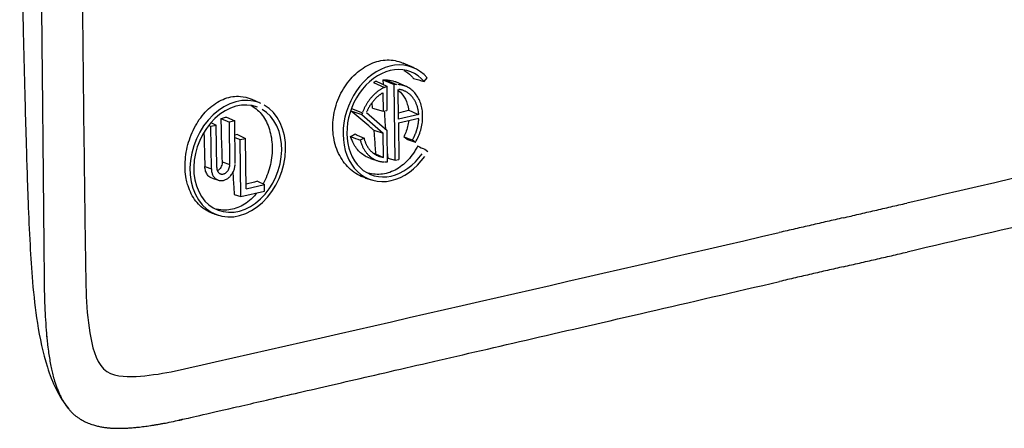
# Model space of a CAD drawing. Units: inches. Extents: x -2.2 to 31.7, y 0.3 to 22.2.
# Drawn here: x 14.1 to 15.6, y 5 to 5.7 of the extents above; entities that cross this region are included whole.
import ezdxf

# ---------------------------------------------------------------- set-up
doc = ezdxf.new("R2010")
doc.units = ezdxf.units.IN
doc.header["$LTSCALE"] = 0.5
doc.header["$MEASUREMENT"] = 0
doc.layers.add('12', color=7, linetype='Continuous')

msp = doc.modelspace()

# ---------------------------------------------------------------- linework, layer by layer
at = {"layer": '12', "color": 40, "linetype": 'Continuous'}
for p, q in [((14.7214, 5.5973), (14.7044, 5.6049)), ((14.6578, 5.5744), (14.6751, 5.567)), ((14.6623, 5.5766), (14.6787, 5.5687)), ((14.6727, 5.5789), (14.673, 5.5714)), ((14.6727, 5.5789), (14.6906, 5.5715)), ((14.6773, 5.5789), (14.6942, 5.5714)), ((14.7092, 5.5683), (14.6928, 5.5756)), ((14.7375, 5.576), (14.742, 5.5817)), ((14.6728, 5.5584), (14.6731, 5.5296)), ((14.6751, 5.567), (14.6787, 5.5687)), ((14.6787, 5.5687), (14.679, 5.531)), ((14.6918, 5.453), (14.6906, 5.5715)), ((14.6942, 5.5714), (14.6906, 5.5715)), ((14.6972, 5.5174), (14.6967, 5.5639)), ((14.4819, 5.542), (14.4671, 5.5486)), ((14.6564, 5.5346), (14.656, 5.5429)), ((14.6225, 5.5304), (14.6396, 5.5247)), ((14.6236, 5.5337), (14.6406, 5.5273)), ((14.6406, 5.5273), (14.6396, 5.5247)), ((14.647, 5.5279), (14.6794, 5.4996)), ((14.6564, 5.5346), (14.6731, 5.5296)), ((14.6731, 5.5296), (14.679, 5.531)), ((14.4039, 5.512), (14.4123, 5.5081)), ((14.4194, 5.5182), (14.4327, 5.5128)), ((14.4284, 5.5206), (14.441, 5.5147)), ((14.441, 5.5147), (14.4327, 5.5128)), ((14.4333, 5.4461), (14.4327, 5.5128)), ((14.4417, 5.448), (14.441, 5.5147)), ((14.6396, 5.5247), (14.6734, 5.4951)), ((14.7288, 5.5247), (14.6972, 5.5174)), ((14.6972, 5.5114), (14.7289, 5.5187)), ((14.6972, 5.5114), (14.6978, 5.4544)), ((14.4003, 5.5076), (14.4039, 5.5061)), ((14.4039, 5.5061), (14.4123, 5.5081)), ((14.4046, 5.4395), (14.4039, 5.5061)), ((14.413, 5.4414), (14.4123, 5.5081)), ((14.6585, 5.5), (14.6734, 5.4951)), ((14.6798, 5.4503), (14.6794, 5.4996)), ((14.4452, 5.4932), (14.4413, 5.4921)), ((14.4413, 5.4886), (14.4497, 5.4852)), ((14.4452, 5.4932), (14.4581, 5.4871)), ((14.4497, 5.4852), (14.4581, 5.4871)), ((14.4506, 5.3963), (14.4497, 5.4852)), ((14.4589, 5.4083), (14.4581, 5.4871)), ((14.6432, 5.4876), (14.6374, 5.4844)), ((14.6738, 5.4575), (14.6734, 5.4951)), ((14.719, 5.485), (14.7237, 5.4814)), ((14.6796, 5.4655), (14.6804, 5.4565)), ((14.7385, 5.4701), (14.7431, 5.4665)), ((14.4213, 5.4503), (14.4333, 5.4461)), ((14.6533, 5.4558), (14.6649, 5.452)), ((14.6591, 5.4632), (14.6697, 5.4585)), ((14.6614, 5.4628), (14.6738, 5.4575)), ((14.6697, 5.4585), (14.6738, 5.4575)), ((14.6763, 5.4503), (14.6798, 5.4503)), ((14.6804, 5.4565), (14.6918, 5.453)), ((14.6918, 5.453), (14.6978, 5.4544)), ((14.3944, 5.443), (14.4046, 5.4395)), ((14.4056, 5.425), (14.4156, 5.4218)), ((14.4766, 5.4201), (14.4876, 5.4149)), ((14.6456, 5.4252), (14.6547, 5.4223)), ((14.4506, 5.3963), (14.4877, 5.4049)), ((14.4589, 5.4083), (14.4876, 5.4149)), ((14.4877, 5.4049), (14.4876, 5.4149)), ((14.4404, 5.3994), (14.4506, 5.3963)), ((14.4082, 5.3692), (14.4153, 5.3669))]:
    msp.add_line(p, q, dxfattribs=at)
for points in [[(14.742, 5.5817, 0), (14.737, 5.587, 0), (14.7314, 5.5915, 0), (14.7255, 5.5953, 0), (14.7191, 5.5983, 0), (14.7125, 5.6004, 0), (14.7055, 5.6017, 0), (14.6984, 5.6021, 0), (14.6911, 5.6017, 0), (14.6838, 5.6003, 0), (14.6765, 5.5982, 0), (14.6693, 5.5951, 0), (14.6623, 5.5913, 0), (14.6554, 5.5867, 0), (14.6489, 5.5814, 0), (14.6427, 5.5755, 0), (14.6369, 5.5689, 0), (14.6315, 5.5617, 0), (14.6267, 5.5541, 0), (14.6224, 5.546, 0), (14.6188, 5.5376, 0), (14.6157, 5.529, 0), (14.6134, 5.5202, 0), (14.6117, 5.5113, 0), (14.6107, 5.5024, 0), (14.6104, 5.4936, 0), (14.6109, 5.4849, 0), (14.612, 5.4765, 0), (14.6139, 5.4684, 0), (14.6164, 5.4607, 0), (14.6196, 5.4535, 0), (14.6234, 5.4469, 0), (14.6278, 5.4408, 0), (14.6328, 5.4355, 0), (14.6382, 5.4308, 0), (14.6441, 5.4269, 0), (14.6504, 5.4238, 0), (14.6571, 5.4216, 0), (14.664, 5.4202, 0), (14.6711, 5.4196, 0), (14.6783, 5.4199, 0), (14.6856, 5.4211, 0), (14.6929, 5.4232, 0), (14.7001, 5.4261, 0), (14.7072, 5.4298, 0), (14.7141, 5.4343, 0), (14.7207, 5.4395, 0), (14.727, 5.4454, 0), (14.7328, 5.4519, 0), (14.7382, 5.4589, 0)], [(14.7375, 5.576, 0), (14.7328, 5.5809, 0), (14.7277, 5.5851, 0), (14.7223, 5.5885, 0), (14.7164, 5.5913, 0), (14.7103, 5.5932, 0), (14.7039, 5.5944, 0), (14.6973, 5.5948, 0), (14.6907, 5.5944, 0), (14.684, 5.5932, 0), (14.6772, 5.5912, 0), (14.6706, 5.5884, 0), (14.6641, 5.5849, 0), (14.6578, 5.5807, 0), (14.6518, 5.5758, 0), (14.6461, 5.5703, 0), (14.6407, 5.5642, 0), (14.6358, 5.5576, 0), (14.6314, 5.5506, 0), (14.6275, 5.5432, 0), (14.6241, 5.5355, 0), (14.6213, 5.5276, 0), (14.6191, 5.5194, 0), (14.6176, 5.5113, 0), (14.6167, 5.5031, 0), (14.6164, 5.4949, 0), (14.6168, 5.487, 0), (14.6179, 5.4792, 0), (14.6196, 5.4718, 0), (14.6219, 5.4647, 0), (14.6248, 5.4581, 0), (14.6284, 5.452, 0), (14.6324, 5.4464, 0), (14.637, 5.4415, 0), (14.642, 5.4372, 0), (14.6474, 5.4336, 0), (14.6532, 5.4308, 0), (14.6593, 5.4287, 0), (14.6657, 5.4274, 0), (14.6722, 5.4269, 0), (14.6789, 5.4272, 0), (14.6856, 5.4283, 0), (14.6923, 5.4302, 0), (14.6989, 5.4329, 0), (14.7055, 5.4363, 0), (14.7118, 5.4404, 0), (14.7179, 5.4452, 0), (14.7236, 5.4506, 0), (14.729, 5.4566, 0), (14.734, 5.4631, 0)], [(14.6751, 5.567, 0), (14.6742, 5.5666, 0), (14.6733, 5.5662, 0), (14.6725, 5.5657, 0), (14.6716, 5.5652, 0), (14.6707, 5.5647, 0), (14.6699, 5.5642, 0), (14.669, 5.5637, 0), (14.6682, 5.5631, 0), (14.6673, 5.5626, 0), (14.6665, 5.562, 0), (14.6656, 5.5614, 0), (14.6648, 5.5608, 0), (14.664, 5.5601, 0), (14.6632, 5.5595, 0), (14.6623, 5.5588, 0), (14.6615, 5.5581, 0), (14.6608, 5.5574, 0), (14.66, 5.5567, 0), (14.6592, 5.556, 0), (14.6584, 5.5552, 0), (14.6577, 5.5545, 0), (14.6569, 5.5537, 0), (14.6562, 5.5529, 0), (14.6555, 5.5521, 0), (14.6547, 5.5513, 0), (14.654, 5.5505, 0), (14.6533, 5.5496, 0), (14.6526, 5.5488, 0), (14.652, 5.5479, 0), (14.6513, 5.547, 0), (14.6506, 5.5461, 0), (14.65, 5.5452, 0), (14.6494, 5.5443, 0), (14.6487, 5.5434, 0), (14.6481, 5.5424, 0), (14.6475, 5.5415, 0), (14.6469, 5.5405, 0), (14.6464, 5.5396, 0), (14.6458, 5.5386, 0), (14.6453, 5.5376, 0), (14.6447, 5.5366, 0), (14.6442, 5.5356, 0), (14.6437, 5.5346, 0), (14.6432, 5.5336, 0), (14.6428, 5.5325, 0), (14.6423, 5.5315, 0), (14.6418, 5.5305, 0), (14.6414, 5.5294, 0), (14.641, 5.5284, 0)], [(14.6728, 5.5584, 0), (14.6721, 5.558, 0), (14.6715, 5.5576, 0), (14.6708, 5.5572, 0), (14.6702, 5.5568, 0), (14.6696, 5.5564, 0), (14.6689, 5.556, 0), (14.6683, 5.5555, 0), (14.6677, 5.5551, 0), (14.6671, 5.5546, 0), (14.6664, 5.5541, 0), (14.6658, 5.5536, 0), (14.6652, 5.5531, 0), (14.6646, 5.5526, 0), (14.664, 5.5521, 0), (14.6634, 5.5516, 0), (14.6629, 5.551, 0), (14.6623, 5.5505, 0), (14.6617, 5.5499, 0), (14.6611, 5.5494, 0), (14.6606, 5.5488, 0), (14.66, 5.5482, 0), (14.6595, 5.5476, 0), (14.6589, 5.547, 0), (14.6584, 5.5464, 0), (14.6578, 5.5458, 0), (14.6573, 5.5451, 0), (14.6568, 5.5445, 0), (14.6563, 5.5438, 0), (14.6558, 5.5432, 0), (14.6553, 5.5425, 0), (14.6548, 5.5419, 0), (14.6543, 5.5412, 0), (14.6538, 5.5405, 0), (14.6534, 5.5398, 0), (14.6529, 5.5391, 0), (14.6525, 5.5384, 0), (14.652, 5.5377, 0), (14.6516, 5.537, 0), (14.6511, 5.5362, 0), (14.6507, 5.5355, 0), (14.6503, 5.5348, 0), (14.6499, 5.534, 0), (14.6495, 5.5333, 0), (14.6491, 5.5325, 0), (14.6487, 5.5318, 0), (14.6484, 5.531, 0), (14.648, 5.5302, 0), (14.6477, 5.5295, 0), (14.6473, 5.5287, 0)], [(14.7237, 5.4814, 0), (14.725, 5.4836, 0), (14.7262, 5.4859, 0), (14.7273, 5.4882, 0), (14.7284, 5.4906, 0), (14.7293, 5.493, 0), (14.7303, 5.4954, 0), (14.7311, 5.4978, 0), (14.7318, 5.5003, 0), (14.7325, 5.5028, 0), (14.7331, 5.5053, 0), (14.7336, 5.5078, 0), (14.734, 5.5103, 0), (14.7344, 5.5128, 0), (14.7347, 5.5153, 0), (14.7348, 5.5178, 0), (14.7349, 5.5203, 0), (14.7349, 5.5228, 0), (14.7348, 5.5252, 0), (14.7347, 5.5277, 0), (14.7344, 5.5301, 0), (14.7341, 5.5324, 0), (14.7337, 5.5348, 0), (14.7331, 5.5371, 0), (14.7326, 5.5393, 0), (14.7319, 5.5415, 0), (14.7311, 5.5436, 0), (14.7303, 5.5457, 0), (14.7294, 5.5478, 0), (14.7284, 5.5497, 0), (14.7274, 5.5516, 0), (14.7262, 5.5534, 0), (14.725, 5.5552, 0), (14.7238, 5.5569, 0), (14.7224, 5.5585, 0), (14.721, 5.56, 0), (14.7196, 5.5614, 0), (14.7181, 5.5628, 0), (14.7165, 5.564, 0), (14.7148, 5.5652, 0), (14.7132, 5.5662, 0), (14.7114, 5.5672, 0), (14.7097, 5.5681, 0), (14.7078, 5.5689, 0), (14.706, 5.5695, 0), (14.7041, 5.5701, 0), (14.7022, 5.5706, 0), (14.7002, 5.571, 0), (14.6982, 5.5712, 0), (14.6962, 5.5714, 0)], [(14.7288, 5.5247, 0), (14.7287, 5.526, 0), (14.7286, 5.5272, 0), (14.7284, 5.5284, 0), (14.7282, 5.5297, 0), (14.728, 5.5309, 0), (14.7278, 5.5321, 0), (14.7275, 5.5333, 0), (14.7272, 5.5344, 0), (14.7269, 5.5356, 0), (14.7266, 5.5367, 0), (14.7263, 5.5379, 0), (14.7259, 5.539, 0), (14.7255, 5.5401, 0), (14.725, 5.5412, 0), (14.7246, 5.5422, 0), (14.7241, 5.5433, 0), (14.7236, 5.5443, 0), (14.7231, 5.5453, 0), (14.7225, 5.5463, 0), (14.722, 5.5472, 0), (14.7214, 5.5482, 0), (14.7208, 5.5491, 0), (14.7201, 5.55, 0), (14.7195, 5.5509, 0), (14.7188, 5.5517, 0), (14.7181, 5.5525, 0), (14.7174, 5.5533, 0), (14.7167, 5.5541, 0), (14.7159, 5.5548, 0), (14.7152, 5.5556, 0), (14.7144, 5.5563, 0), (14.7136, 5.5569, 0), (14.7128, 5.5576, 0), (14.7119, 5.5582, 0), (14.7111, 5.5588, 0), (14.7102, 5.5593, 0), (14.7093, 5.5598, 0), (14.7084, 5.5603, 0), (14.7075, 5.5608, 0), (14.7066, 5.5613, 0), (14.7056, 5.5617, 0), (14.7047, 5.562, 0), (14.7037, 5.5624, 0), (14.7028, 5.5627, 0), (14.7018, 5.563, 0), (14.7008, 5.5632, 0), (14.6998, 5.5635, 0), (14.6988, 5.5637, 0), (14.6977, 5.5638, 0)], [(14.4792, 5.5431, 0), (14.4705, 5.5456, 0), (14.4615, 5.5467, 0), (14.4522, 5.5464, 0), (14.4428, 5.5446, 0), (14.4335, 5.5414, 0), (14.4243, 5.5368, 0), (14.4155, 5.531, 0), (14.4072, 5.524, 0), (14.3994, 5.5159, 0), (14.3924, 5.5068, 0), (14.3863, 5.497, 0), (14.3811, 5.4865, 0), (14.3769, 5.4755, 0), (14.3738, 5.4641, 0), (14.3718, 5.4527, 0), (14.371, 5.4413, 0), (14.3714, 5.4301, 0), (14.3729, 5.4193, 0), (14.3757, 5.4091, 0), (14.3795, 5.3996, 0), (14.3843, 5.391, 0), (14.3901, 5.3834, 0), (14.3968, 5.377, 0), (14.4043, 5.3718, 0), (14.4125, 5.3679, 0), (14.4211, 5.3654, 0), (14.4302, 5.3643, 0), (14.4395, 5.3647, 0), (14.4488, 5.3664, 0), (14.4582, 5.3696, 0), (14.4673, 5.3742, 0), (14.4762, 5.38, 0), (14.4845, 5.387, 0), (14.4922, 5.3951, 0), (14.4992, 5.4042, 0), (14.5054, 5.414, 0), (14.5106, 5.4245, 0), (14.5148, 5.4356, 0), (14.5179, 5.4469, 0), (14.5198, 5.4583, 0), (14.5206, 5.4697, 0), (14.5202, 5.4809, 0), (14.5187, 5.4917, 0), (14.516, 5.5019, 0), (14.5122, 5.5114, 0), (14.5073, 5.52, 0), (14.5015, 5.5276, 0), (14.4948, 5.534, 0), (14.4873, 5.5392, 0)], [(14.4765, 5.5361, 0), (14.4686, 5.5384, 0), (14.4602, 5.5394, 0), (14.4517, 5.5391, 0), (14.443, 5.5374, 0), (14.4344, 5.5345, 0), (14.426, 5.5303, 0), (14.4179, 5.525, 0), (14.4102, 5.5185, 0), (14.4031, 5.5111, 0), (14.3967, 5.5027, 0), (14.3911, 5.4937, 0), (14.3863, 5.484, 0), (14.3824, 5.4739, 0), (14.3795, 5.4635, 0), (14.3777, 5.4529, 0), (14.377, 5.4424, 0), (14.3774, 5.4321, 0), (14.3788, 5.4222, 0), (14.3813, 5.4128, 0), (14.3848, 5.4041, 0), (14.3892, 5.3962, 0), (14.3946, 5.3892, 0), (14.4008, 5.3833, 0), (14.4076, 5.3785, 0), (14.4151, 5.3749, 0), (14.4231, 5.3726, 0), (14.4314, 5.3716, 0), (14.44, 5.3719, 0), (14.4486, 5.3736, 0), (14.4572, 5.3765, 0), (14.4656, 5.3807, 0), (14.4737, 5.386, 0), (14.4814, 5.3925, 0), (14.4885, 5.4, 0), (14.4949, 5.4083, 0), (14.5006, 5.4174, 0), (14.5054, 5.427, 0), (14.5092, 5.4371, 0), (14.5121, 5.4476, 0), (14.5139, 5.4581, 0), (14.5146, 5.4686, 0), (14.5143, 5.4789, 0), (14.5129, 5.4888, 0), (14.5104, 5.4982, 0), (14.5069, 5.5069, 0), (14.5024, 5.5148, 0), (14.497, 5.5218, 0), (14.4909, 5.5277, 0), (14.484, 5.5325, 0)], [(14.719, 5.485, 0), (14.7194, 5.4856, 0), (14.7197, 5.4862, 0), (14.7201, 5.4868, 0), (14.7204, 5.4875, 0), (14.7207, 5.4881, 0), (14.7211, 5.4887, 0), (14.7214, 5.4894, 0), (14.7217, 5.49, 0), (14.722, 5.4906, 0), (14.7223, 5.4913, 0), (14.7226, 5.4919, 0), (14.7229, 5.4926, 0), (14.7232, 5.4933, 0), (14.7234, 5.4939, 0), (14.7237, 5.4946, 0), (14.724, 5.4952, 0), (14.7242, 5.4959, 0), (14.7245, 5.4966, 0), (14.7247, 5.4973, 0), (14.725, 5.4979, 0), (14.7252, 5.4986, 0), (14.7254, 5.4993, 0), (14.7256, 5.5, 0), (14.7258, 5.5007, 0), (14.726, 5.5013, 0), (14.7262, 5.502, 0), (14.7264, 5.5027, 0), (14.7266, 5.5034, 0), (14.7268, 5.5041, 0), (14.727, 5.5048, 0), (14.7271, 5.5055, 0), (14.7273, 5.5062, 0), (14.7274, 5.5069, 0), (14.7276, 5.5076, 0), (14.7277, 5.5083, 0), (14.7278, 5.5089, 0), (14.728, 5.5096, 0), (14.7281, 5.5103, 0), (14.7282, 5.511, 0), (14.7283, 5.5117, 0), (14.7284, 5.5124, 0), (14.7285, 5.5131, 0), (14.7286, 5.5138, 0), (14.7286, 5.5145, 0), (14.7287, 5.5152, 0), (14.7288, 5.5159, 0), (14.7288, 5.5166, 0), (14.7289, 5.5173, 0), (14.7289, 5.518, 0)], [(14.6374, 5.4844, 0), (14.6377, 5.4832, 0), (14.6381, 5.482, 0), (14.6384, 5.4808, 0), (14.6388, 5.4796, 0), (14.6392, 5.4785, 0), (14.6396, 5.4773, 0), (14.6401, 5.4762, 0), (14.6406, 5.4751, 0), (14.641, 5.474, 0), (14.6416, 5.473, 0), (14.6421, 5.4719, 0), (14.6427, 5.4709, 0), (14.6432, 5.4699, 0), (14.6438, 5.4689, 0), (14.6445, 5.4679, 0), (14.6451, 5.467, 0), (14.6458, 5.4661, 0), (14.6465, 5.4652, 0), (14.6472, 5.4643, 0), (14.6479, 5.4634, 0), (14.6486, 5.4626, 0), (14.6494, 5.4618, 0), (14.6502, 5.461, 0), (14.651, 5.4603, 0), (14.6518, 5.4595, 0), (14.6526, 5.4588, 0), (14.6534, 5.4582, 0), (14.6543, 5.4575, 0), (14.6552, 5.4569, 0), (14.6561, 5.4563, 0), (14.657, 5.4557, 0), (14.6579, 5.4552, 0), (14.6588, 5.4546, 0), (14.6598, 5.4541, 0), (14.6607, 5.4537, 0), (14.6617, 5.4533, 0), (14.6627, 5.4528, 0), (14.6637, 5.4525, 0), (14.6647, 5.4521, 0), (14.6657, 5.4518, 0), (14.6667, 5.4515, 0), (14.6677, 5.4513, 0), (14.6688, 5.451, 0), (14.6698, 5.4508, 0), (14.6709, 5.4507, 0), (14.6719, 5.4505, 0), (14.673, 5.4504, 0), (14.6741, 5.4503, 0), (14.6752, 5.4503, 0)], [(14.6432, 5.4876, 0), (14.6434, 5.4867, 0), (14.6436, 5.4858, 0), (14.6439, 5.4849, 0), (14.6442, 5.4841, 0), (14.6445, 5.4832, 0), (14.6448, 5.4824, 0), (14.6451, 5.4815, 0), (14.6454, 5.4807, 0), (14.6457, 5.4799, 0), (14.6461, 5.4791, 0), (14.6465, 5.4783, 0), (14.6468, 5.4775, 0), (14.6472, 5.4767, 0), (14.6476, 5.476, 0), (14.6481, 5.4752, 0), (14.6485, 5.4745, 0), (14.6489, 5.4738, 0), (14.6494, 5.4731, 0), (14.6499, 5.4724, 0), (14.6504, 5.4717, 0), (14.6509, 5.471, 0), (14.6514, 5.4704, 0), (14.6519, 5.4697, 0), (14.6524, 5.4691, 0), (14.653, 5.4685, 0), (14.6535, 5.4679, 0), (14.6541, 5.4673, 0), (14.6547, 5.4668, 0), (14.6553, 5.4662, 0), (14.6559, 5.4657, 0), (14.6565, 5.4652, 0), (14.6571, 5.4647, 0), (14.6577, 5.4642, 0), (14.6583, 5.4637, 0), (14.659, 5.4632, 0), (14.6596, 5.4628, 0), (14.6603, 5.4624, 0), (14.661, 5.462, 0), (14.6617, 5.4616, 0), (14.6624, 5.4612, 0), (14.6631, 5.4609, 0), (14.6638, 5.4605, 0), (14.6645, 5.4602, 0), (14.6652, 5.4599, 0), (14.6659, 5.4596, 0), (14.6667, 5.4594, 0), (14.6674, 5.4591, 0), (14.6681, 5.4589, 0), (14.6689, 5.4587, 0)], [(14.4046, 5.4395, 0), (14.4046, 5.4381, 0), (14.4048, 5.4367, 0), (14.405, 5.4354, 0), (14.4052, 5.4341, 0), (14.4056, 5.4328, 0), (14.406, 5.4316, 0), (14.4064, 5.4304, 0), (14.407, 5.4293, 0), (14.4076, 5.4282, 0), (14.4083, 5.4272, 0), (14.409, 5.4263, 0), (14.4098, 5.4254, 0), (14.4106, 5.4246, 0), (14.4115, 5.4239, 0), (14.4124, 5.4233, 0), (14.4134, 5.4227, 0), (14.4144, 5.4222, 0), (14.4154, 5.4218, 0), (14.4165, 5.4215, 0), (14.4176, 5.4213, 0), (14.4187, 5.4212, 0), (14.4199, 5.4211, 0), (14.421, 5.4212, 0), (14.4222, 5.4213, 0), (14.4234, 5.4215, 0), (14.4245, 5.4218, 0), (14.4257, 5.4222, 0), (14.4268, 5.4227, 0), (14.428, 5.4233, 0), (14.4291, 5.4239, 0), (14.4302, 5.4247, 0), (14.4312, 5.4255, 0), (14.4323, 5.4263, 0), (14.4333, 5.4273, 0), (14.4342, 5.4283, 0), (14.4351, 5.4294, 0), (14.436, 5.4305, 0), (14.4368, 5.4317, 0), (14.4376, 5.4329, 0), (14.4383, 5.4342, 0), (14.4389, 5.4355, 0), (14.4395, 5.4368, 0), (14.44, 5.4382, 0), (14.4405, 5.4396, 0), (14.4409, 5.441, 0), (14.4412, 5.4424, 0), (14.4414, 5.4438, 0), (14.4416, 5.4452, 0), (14.4417, 5.4466, 0)], [(14.413, 5.4414, 0), (14.413, 5.4406, 0), (14.4131, 5.4399, 0), (14.4132, 5.4392, 0), (14.4133, 5.4384, 0), (14.4135, 5.4378, 0), (14.4137, 5.4371, 0), (14.414, 5.4364, 0), (14.4143, 5.4358, 0), (14.4146, 5.4352, 0), (14.415, 5.4347, 0), (14.4154, 5.4342, 0), (14.4158, 5.4337, 0), (14.4163, 5.4333, 0), (14.4167, 5.4329, 0), (14.4173, 5.4325, 0), (14.4178, 5.4322, 0), (14.4183, 5.4319, 0), (14.4189, 5.4317, 0), (14.4195, 5.4316, 0), (14.4201, 5.4314, 0), (14.4207, 5.4314, 0), (14.4214, 5.4313, 0), (14.422, 5.4314, 0), (14.4226, 5.4314, 0), (14.4233, 5.4316, 0), (14.4239, 5.4317, 0), (14.4245, 5.432, 0), (14.4252, 5.4322, 0), (14.4258, 5.4325, 0), (14.4264, 5.4329, 0), (14.427, 5.4333, 0), (14.4276, 5.4337, 0), (14.4281, 5.4342, 0), (14.4287, 5.4347, 0), (14.4292, 5.4353, 0), (14.4297, 5.4359, 0), (14.4302, 5.4365, 0), (14.4306, 5.4371, 0), (14.4311, 5.4378, 0), (14.4314, 5.4385, 0), (14.4318, 5.4392, 0), (14.4321, 5.4399, 0), (14.4324, 5.4407, 0), (14.4326, 5.4415, 0), (14.4329, 5.4422, 0), (14.433, 5.443, 0), (14.4332, 5.4438, 0), (14.4333, 5.4446, 0), (14.4333, 5.4453, 0)]]:
    msp.add_polyline3d(points, dxfattribs=at)
for points, degree, knots in [([(16.6304, 6.5281), (16.6322, 6.3406), (16.6344, 6.1298), (16.6366, 5.8955), (16.6376, 5.8253), (16.6365, 5.7546), (16.6295, 5.6947), (16.6156, 5.6475), (16.599, 5.6144), (16.5752, 5.588), (16.5389, 5.562), (16.4903, 5.5417), (16.4317, 5.5264), (16.373, 5.5131), (16.2947, 5.495), (16.1578, 5.4633), (15.8839, 5.4), (15.6491, 5.3457), (15.4926, 5.3095)], 3, [0, 0, 0, 0, 0.25, 0.28125, 0.3125, 0.34375, 0.375, 0.390625, 0.40625, 0.421875, 0.4375, 0.46875, 0.5, 0.53125, 0.5625, 0.625, 0.75, 1, 1, 1, 1]), ([(16.5665, 6.5133), (16.5683, 6.3351), (16.5703, 6.157), (16.5717, 5.9341), (16.5721, 5.8895), (16.5725, 5.8003), (16.5734, 5.7552), (16.5608, 5.6875), (16.5531, 5.6629), (16.5202, 5.6349), (16.5016, 5.6272), (16.4469, 5.6076), (16.4101, 5.6), (16.0795, 5.5225), (15.7857, 5.4539), (15.4918, 5.386)], 3, [0, 0, 0, 0, 0.25, 0.25, 0.3125, 0.3125, 0.375, 0.375, 0.40625, 0.40625, 0.4375, 0.4375, 0.5, 0.5, 1, 1, 1, 1]), ([(14.1049, 5.9785), (14.1053, 5.9339), (14.1064, 5.8505), (14.1085, 5.7342), (14.1108, 5.6355), (14.1129, 5.5544), (14.1146, 5.4917), (14.1162, 5.4384), (14.1181, 5.3833), (14.1207, 5.3237), (14.1247, 5.2605), (14.1317, 5.1961), (14.1437, 5.1395), (14.1608, 5.0941), (14.1739, 5.0737), (14.1815, 5.064)], 3, [0, 0, 0, 0, 0.146669, 0.273884, 0.381756, 0.470369, 0.539782, 0.587215, 0.644636, 0.714856, 0.776063, 0.844406, 0.919368, 0.959102, 1, 1, 1, 1]), ([(14.2003, 5.9662), (14.202, 5.788), (14.2036, 5.6098), (14.2065, 5.3873), (14.207, 5.3427), (14.2084, 5.2538), (14.2083, 5.2084), (14.2222, 5.1469), (14.2304, 5.1259), (14.2636, 5.1132), (14.2823, 5.1141), (14.3372, 5.1198), (14.374, 5.1293), (14.7046, 5.2046), (14.9984, 5.2719), (15.2923, 5.3399)], 3, [0, 0, 0, 0, 0.25, 0.25, 0.3125, 0.3125, 0.375, 0.375, 0.40625, 0.40625, 0.4375, 0.4375, 0.5, 0.5, 1, 1, 1, 1]), ([(14.1364, 5.9515), (14.1392, 5.6703), (14.142, 5.3892), (14.1432, 5.2577), (14.1434, 5.2487), (14.1453, 5.1574), (14.1581, 5.1125), (14.1684, 5.0762), (14.1868, 5.0581), (14.2054, 5.0399), (14.2376, 5.0352), (14.2766, 5.0295), (14.354, 5.0464), (14.3599, 5.0477), (15.293, 5.2634)], 2, [0, 0, 0, 0.25, 0.25, 0.3125, 0.3125, 0.375, 0.375, 0.40625, 0.40625, 0.4375, 0.4375, 0.5, 0.5, 1, 1, 1]), ([(14.6456, 5.4252), (14.6433, 5.4259), (14.641, 5.4268), (14.6388, 5.4278), (14.631, 5.4313), (14.6236, 5.4366), (14.6174, 5.4432), (14.6112, 5.4499), (14.6059, 5.458), (14.602, 5.467), (14.5982, 5.476), (14.5957, 5.486), (14.5948, 5.4964), (14.5939, 5.5066), (14.5945, 5.5174), (14.5966, 5.5278), (14.5987, 5.5381), (14.6024, 5.5483), (14.6071, 5.5577), (14.6119, 5.567), (14.618, 5.5757), (14.6249, 5.5829), (14.6317, 5.5902), (14.6395, 5.5964), (14.6477, 5.6008), (14.6558, 5.6053), (14.6644, 5.6082), (14.6729, 5.6093), (14.6813, 5.6104), (14.6898, 5.6097), (14.6977, 5.6074), (14.6999, 5.6067), (14.7021, 5.6059), (14.7043, 5.6049)], 3, [0, 0, 0, 0, 0.029191, 0.029191, 0.029191, 0.133071, 0.133071, 0.133071, 0.238181, 0.238181, 0.238181, 0.343615, 0.343615, 0.343615, 0.44848, 0.44848, 0.44848, 0.55276, 0.55276, 0.55276, 0.656994, 0.656994, 0.656994, 0.761377, 0.761377, 0.761377, 0.865852, 0.865852, 0.865852, 0.970341, 0.970341, 0.970341, 1, 1, 1, 1]), ([(14.7056, 5.5936), (14.7097, 5.5913), (14.7135, 5.5884), (14.7169, 5.585), (14.7182, 5.5838), (14.7194, 5.5825), (14.7206, 5.5811)], 3, [0, 0, 0, 0, 0.732766, 0.732766, 0.732766, 1, 1, 1, 1]), ([(14.6623, 5.5766), (14.6614, 5.5761), (14.6605, 5.5757), (14.6596, 5.5753), (14.659, 5.575), (14.6584, 5.5747), (14.6578, 5.5744)], 3, [0, 0, 0, 0, 0.604246, 0.604246, 0.604246, 1, 1, 1, 1]), ([(14.6727, 5.5789), (14.6737, 5.5789), (14.6746, 5.5789), (14.6756, 5.5789), (14.6761, 5.5789), (14.6767, 5.5789), (14.6773, 5.5789)], 3, [0, 0, 0, 0, 0.624241, 0.624241, 0.624241, 1, 1, 1, 1]), ([(14.6773, 5.5789), (14.6782, 5.5789), (14.6792, 5.5789), (14.6801, 5.5788), (14.6839, 5.5785), (14.6876, 5.5777), (14.6911, 5.5763), (14.6916, 5.5761), (14.6922, 5.5759), (14.6927, 5.5756)], 3, [0, 0, 0, 0, 0.175876, 0.175876, 0.175876, 0.888135, 0.888135, 0.888135, 1, 1, 1, 1]), ([(14.696, 5.5629), (14.6989, 5.5607), (14.7015, 5.5581), (14.7037, 5.555), (14.7068, 5.551), (14.7092, 5.5461), (14.7109, 5.5408), (14.7118, 5.5377), (14.7125, 5.5344), (14.713, 5.5311)], 3, [0, 0, 0, 0, 0.318995, 0.318995, 0.318995, 0.7507, 0.7507, 0.7507, 1, 1, 1, 1]), ([(14.3681, 5.413), (14.3679, 5.4137), (14.3677, 5.4144), (14.3674, 5.4151), (14.3666, 5.418), (14.3659, 5.4209), (14.3654, 5.4239), (14.3635, 5.4334), (14.363, 5.4438), (14.3639, 5.4542), (14.3647, 5.4645), (14.3668, 5.4751), (14.3702, 5.4851), (14.3735, 5.4951), (14.3781, 5.5048), (14.3836, 5.5133), (14.3891, 5.5219), (14.3957, 5.5295), (14.4028, 5.5356), (14.41, 5.5417), (14.4179, 5.5464), (14.4258, 5.5494), (14.4338, 5.5523), (14.4421, 5.5535), (14.4499, 5.5529), (14.4558, 5.5525), (14.4617, 5.551), (14.4671, 5.5486)], 3, [0, 0, 0, 0, 0.010734, 0.010734, 0.010734, 0.053779, 0.053779, 0.053779, 0.193221, 0.193221, 0.193221, 0.332643, 0.332643, 0.332643, 0.472545, 0.472545, 0.472545, 0.613136, 0.613136, 0.613136, 0.753983, 0.753983, 0.753983, 0.894492, 0.894492, 0.894492, 1, 1, 1, 1]), ([(14.4662, 5.5387), (14.4675, 5.5381), (14.4688, 5.5373), (14.47, 5.5365), (14.4761, 5.5327), (14.4816, 5.5272), (14.486, 5.5207), (14.4904, 5.5142), (14.4939, 5.5064), (14.4962, 5.498), (14.4985, 5.4896), (14.4997, 5.4804), (14.4996, 5.471), (14.4996, 5.4617), (14.4983, 5.4519), (14.4959, 5.4427), (14.4935, 5.4334), (14.49, 5.4243), (14.4855, 5.4161)], 3, [0, 0, 0, 0, 0.03909, 0.03909, 0.03909, 0.231318, 0.231318, 0.231318, 0.423183, 0.423183, 0.423183, 0.614906, 0.614906, 0.614906, 0.807018, 0.807018, 0.807018, 1, 1, 1, 1]), ([(14.6585, 5.5), (14.658, 5.5004), (14.6574, 5.5009), (14.6569, 5.5013), (14.6548, 5.5031), (14.6528, 5.5048), (14.6507, 5.5066), (14.6424, 5.5136), (14.6341, 5.5205), (14.6259, 5.5275), (14.6248, 5.5285), (14.6237, 5.5294), (14.6225, 5.5304)], 3, [0, 0, 0, 0, 0.043067, 0.043067, 0.043067, 0.215334, 0.215334, 0.215334, 0.904438, 0.904438, 0.904438, 1, 1, 1, 1]), ([(14.6749, 5.5301), (14.6753, 5.522), (14.6758, 5.5139), (14.6764, 5.5058), (14.6765, 5.5045), (14.6766, 5.5032), (14.6767, 5.5019)], 3, [0, 0, 0, 0, 0.859591, 0.859591, 0.859591, 1, 1, 1, 1]), ([(14.4194, 5.5182), (14.4203, 5.5184), (14.4213, 5.5187), (14.4222, 5.5189), (14.4243, 5.5195), (14.4264, 5.52), (14.4284, 5.5206)], 3, [0, 0, 0, 0, 0.314219, 0.314219, 0.314219, 1, 1, 1, 1]), ([(14.4194, 5.5182), (14.4194, 5.517), (14.4194, 5.5157), (14.4195, 5.5145), (14.4196, 5.5097), (14.4197, 5.5049), (14.4198, 5.5), (14.4202, 5.4835), (14.4207, 5.4669), (14.4213, 5.4503)], 3, [0, 0, 0, 0, 0.053616, 0.053616, 0.053616, 0.268081, 0.268081, 0.268081, 1, 1, 1, 1]), ([(14.7131, 5.515), (14.7129, 5.5134), (14.7127, 5.5119), (14.7124, 5.5104), (14.7113, 5.5041), (14.7093, 5.4978), (14.7067, 5.4921), (14.7062, 5.4912), (14.7058, 5.4904), (14.7054, 5.4896)], 3, [0, 0, 0, 0, 0.17248, 0.17248, 0.17248, 0.893298, 0.893298, 0.893298, 1, 1, 1, 1]), ([(14.3929, 5.4959), (14.3929, 5.4957), (14.3929, 5.4955), (14.3929, 5.4953), (14.3933, 5.4779), (14.3938, 5.4605), (14.3944, 5.443)], 3, [0, 0, 0, 0, 0.012334, 0.012334, 0.012334, 1, 1, 1, 1]), ([(14.6585, 5.5), (14.6585, 5.4992), (14.6586, 5.4984), (14.6587, 5.4976), (14.6589, 5.4944), (14.6591, 5.4911), (14.6594, 5.4879), (14.66, 5.4796), (14.6607, 5.4712), (14.6614, 5.4628)], 3, [0, 0, 0, 0, 0.065123, 0.065123, 0.065123, 0.325618, 0.325618, 0.325618, 1, 1, 1, 1]), ([(14.6223, 5.4902), (14.6229, 5.4905), (14.6235, 5.4909), (14.6241, 5.4912), (14.6258, 5.4922), (14.6275, 5.4932), (14.6292, 5.4941)], 3, [0, 0, 0, 0, 0.260757, 0.260757, 0.260757, 1, 1, 1, 1]), ([(14.6533, 5.4558), (14.6517, 5.4563), (14.6502, 5.4569), (14.6487, 5.4576), (14.6435, 5.4599), (14.6387, 5.4635), (14.6346, 5.4679), (14.6305, 5.4723), (14.6271, 5.4778), (14.6246, 5.4837), (14.6237, 5.4858), (14.623, 5.488), (14.6223, 5.4902)], 3, [0, 0, 0, 0, 0.109836, 0.109836, 0.109836, 0.488566, 0.488566, 0.488566, 0.869409, 0.869409, 0.869409, 1, 1, 1, 1]), ([(14.7113, 5.4852), (14.7109, 5.4855), (14.7104, 5.4859), (14.7099, 5.4862), (14.7084, 5.4874), (14.7069, 5.4885), (14.7054, 5.4896)], 3, [0, 0, 0, 0, 0.241404, 0.241404, 0.241404, 1, 1, 1, 1]), ([(14.727, 5.4753), (14.7268, 5.4747), (14.7265, 5.4741), (14.7262, 5.4736), (14.725, 5.4714), (14.7238, 5.4692), (14.7224, 5.4671), (14.7175, 5.4592), (14.7116, 5.4522), (14.705, 5.4466), (14.6985, 5.441), (14.6911, 5.4367), (14.6836, 5.4341), (14.6761, 5.4315), (14.6683, 5.4304), (14.6607, 5.431), (14.657, 5.4313), (14.6533, 5.4319), (14.6497, 5.4329)], 3, [0, 0, 0, 0, 0.017485, 0.017485, 0.017485, 0.087559, 0.087559, 0.087559, 0.350894, 0.350894, 0.350894, 0.614404, 0.614404, 0.614404, 0.873703, 0.873703, 0.873703, 1, 1, 1, 1]), ([(14.4213, 5.4503), (14.4214, 5.4494), (14.4213, 5.4485), (14.4212, 5.4475), (14.421, 5.4462), (14.4206, 5.4448), (14.4201, 5.4436), (14.4196, 5.4423), (14.4189, 5.4411), (14.4182, 5.4401), (14.4174, 5.4391), (14.4165, 5.4382), (14.4155, 5.4375), (14.415, 5.4372), (14.4144, 5.4369), (14.4139, 5.4366)], 3, [0, 0, 0, 0, 0.165294, 0.165294, 0.165294, 0.400259, 0.400259, 0.400259, 0.635318, 0.635318, 0.635318, 0.871112, 0.871112, 0.871112, 1, 1, 1, 1]), ([(14.6614, 5.4628), (14.6609, 5.4629), (14.6604, 5.4631), (14.6599, 5.4632), (14.6593, 5.4634), (14.6586, 5.4635), (14.6579, 5.4637)], 3, [0, 0, 0, 0, 0.431509, 0.431509, 0.431509, 1, 1, 1, 1]), ([(14.4056, 5.425), (14.4048, 5.4252), (14.404, 5.4256), (14.4033, 5.426), (14.4016, 5.4269), (14.4, 5.4283), (14.3987, 5.43), (14.3974, 5.4317), (14.3963, 5.4338), (14.3956, 5.4361), (14.3949, 5.4382), (14.3945, 5.4406), (14.3944, 5.443)], 3, [0, 0, 0, 0, 0.124234, 0.124234, 0.124234, 0.421744, 0.421744, 0.421744, 0.718408, 0.718408, 0.718408, 1, 1, 1, 1]), ([(14.4381, 5.4352), (14.4386, 5.4263), (14.4391, 5.4174), (14.4397, 5.4085), (14.4399, 5.4055), (14.4401, 5.4024), (14.4404, 5.3994)], 3, [0, 0, 0, 0, 0.745552, 0.745552, 0.745552, 1, 1, 1, 1]), ([(14.4082, 5.3692), (14.4069, 5.3696), (14.4056, 5.3701), (14.4044, 5.3706), (14.3969, 5.3736), (14.3901, 5.3783), (14.3843, 5.3844), (14.3786, 5.3905), (14.3738, 5.3981), (14.3704, 5.4066), (14.3696, 5.4087), (14.3688, 5.4108), (14.3681, 5.413)], 3, [0, 0, 0, 0, 0.068984, 0.068984, 0.068984, 0.484147, 0.484147, 0.484147, 0.898946, 0.898946, 0.898946, 1, 1, 1, 1]), ([(14.4753, 5.4011), (14.4733, 5.3987), (14.4712, 5.3964), (14.469, 5.3943), (14.4628, 5.3882), (14.4557, 5.3833), (14.4485, 5.3801), (14.4412, 5.3768), (14.4336, 5.3751), (14.4262, 5.375), (14.4216, 5.3749), (14.4169, 5.3755), (14.4125, 5.3767)], 3, [0, 0, 0, 0, 0.117609, 0.117609, 0.117609, 0.454919, 0.454919, 0.454919, 0.789653, 0.789653, 0.789653, 1, 1, 1, 1])]:
    msp.add_open_spline(points, degree=degree, knots=knots, dxfattribs=at)
for points, degree in [([(14.7206, 5.5811), (14.7262, 5.5794), (14.7318, 5.5777), (14.7375, 5.576)], 3), ([(14.6971, 5.5274), (14.7024, 5.5286), (14.7077, 5.5299), (14.713, 5.5311)], 3), ([(14.713, 5.5311), (14.7183, 5.529), (14.7235, 5.5268), (14.7288, 5.5247)], 3), ([(14.6223, 5.4902), (14.6273, 5.4882), (14.6324, 5.4863), (14.6374, 5.4844)], 3), ([(14.6292, 5.4941), (14.6339, 5.4919), (14.6385, 5.4897), (14.6432, 5.4876)], 3), ([(14.7054, 5.4896), (14.7099, 5.488), (14.7145, 5.4865), (14.719, 5.485)], 3), ([(14.7113, 5.4852), (14.7155, 5.4839), (14.7196, 5.4827), (14.7237, 5.4814)], 3), ([(14.727, 5.4753), (14.7309, 5.4735), (14.7347, 5.4718), (14.7385, 5.4701)], 3), ([(14.4766, 5.4201), (14.4707, 5.4186), (14.4647, 5.4171), (14.4588, 5.4157)], 3), ([(15.3921, 5.3629), (15.4918, 5.386)], 1), ([(15.3921, 5.3629), (15.2923, 5.3399)], 1), ([(15.3928, 5.2865), (15.4926, 5.3095)], 1), ([(15.3928, 5.2865), (15.293, 5.2634)], 1)]:
    msp.add_open_spline(points, degree=degree, dxfattribs=at)

doc.saveas('drawing.dxf')
